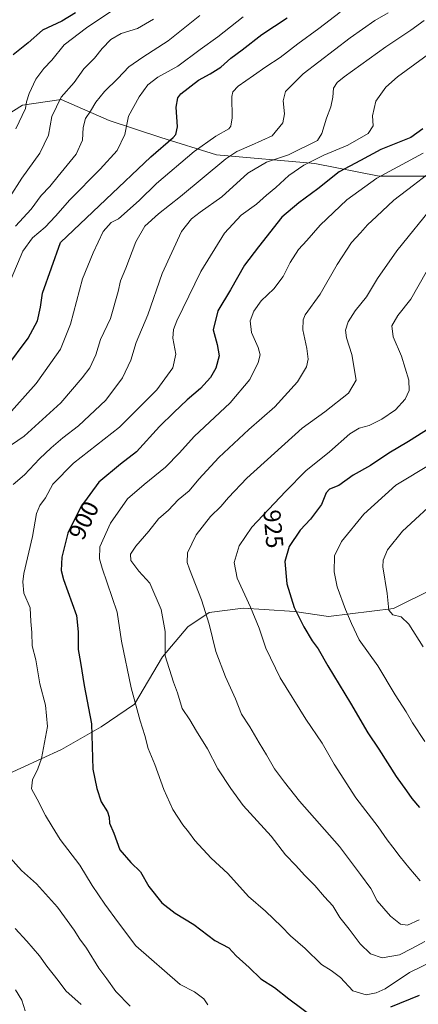
# Model space of a CAD drawing. Units: metres. Extents: x 624671 to 628129, y 4720300 to 4722676.
# Drawn here: x 625762 to 625926, y 4720509 to 4720913 of the extents above; entities that cross this region are included whole.
import ezdxf
from ezdxf.enums import TextEntityAlignment as Align

# ---------------------------------------------------------------- set-up
doc = ezdxf.new("R2010")
doc.units = ezdxf.units.M
doc.header["$MEASUREMENT"] = 0
for name, color, linetype, lineweight in [('Arbolado forestal CxS', 92, 'Continuous', 0), ('Curva de nivel maestra', 30, 'Continuous', 30), ('Curva de nivel normal', 30, 'Continuous', 0), ('Rótulo de curva de nivel directora', 7, 'Continuous', 0)]:
    doc.layers.add(name, color=color, linetype=linetype, lineweight=lineweight)
doc.styles.add('Style-Arial', font='txt')

msp = doc.modelspace()

# ---------------------------------------------------------------- linework, layer by layer
at = {"layer": 'Arbolado forestal CxS', "color": 92, "linetype": 'Continuous', "lineweight": 0}
for points in [[(625429.0705, 4720923.0379, 740.4421), (625462.8393, 4720921.4927, 751.1058), (625480.7143, 4720919.4797, 758.554), (625505.0761, 4720913.2127, 769.8434), (625528.5367, 4720894.2209, 784.4692), (625558.4653, 4720871.6089, 799.5803), (625581.2349, 4720854.5021, 810.9599), (625607.8365, 4720836.8723, 824.0885), (625632.8343, 4720830.6243, 833.504), (625659.0293, 4720826.9513, 839.8069), (625676.2131, 4720826.8221, 841.8579), (625700.2791, 4720830.7061, 845.5593), (625722.6843, 4720847.8749, 846.1523), (625736.3565, 4720859.0717, 848.7985), (625748.1585, 4720868.9437, 850.735), (625763.1567, 4720878.2745, 853.9493), (625778.9957, 4720880.6465, 859.4589), (625798.8165, 4720871.9405, 867.0758), (625819.9373, 4720864.8965, 873.2748), (625842.8181, 4720857.8525, 882.3176), (625883.3001, 4720854.3305, 894.7523), (625909.7009, 4720849.0475, 903.7547), (625939.6227, 4720849.0473, 911.484)], [(625462.8393, 4720921.4927, 751.1058), (625480.7143, 4720919.4797, 758.554), (625505.0761, 4720913.2127, 769.8434), (625528.5367, 4720894.2209, 784.4692), (625558.4653, 4720871.6089, 799.5803), (625581.2349, 4720854.5021, 810.9599), (625607.8365, 4720836.8723, 824.0885), (625632.8343, 4720830.6243, 833.504), (625659.0293, 4720826.9513, 839.8069), (625676.2131, 4720826.8221, 841.8579), (625700.2791, 4720830.7061, 845.5593), (625722.6843, 4720847.8749, 846.1523), (625736.3565, 4720859.0717, 848.7985), (625748.1585, 4720868.9437, 850.735), (625763.1567, 4720878.2745, 853.9493), (625778.9957, 4720880.6465, 859.4589), (625798.8165, 4720871.9405, 867.0758), (625819.9373, 4720864.8965, 873.2748), (625842.8181, 4720857.8525, 882.3176), (625883.3001, 4720854.3305, 894.7523), (625909.7009, 4720849.0475, 903.7547), (625939.6227, 4720849.0473, 911.484)], [(625939.6227, 4720849.0473, 911.484), (625909.7009, 4720849.0475, 903.7547), (625883.3001, 4720854.3305, 894.7523), (625842.8181, 4720857.8525, 882.3176), (625819.9373, 4720864.8965, 873.2748), (625798.8165, 4720871.9405, 867.0758), (625778.9957, 4720880.6465, 859.4589), (625763.1567, 4720878.2745, 853.9493), (625748.1585, 4720868.9437, 850.735), (625736.3565, 4720859.0717, 848.7985), (625722.6843, 4720847.8749, 846.1523), (625700.2791, 4720830.7061, 845.5593), (625676.2131, 4720826.8221, 841.8579), (625659.0293, 4720826.9513, 839.8069), (625632.8343, 4720830.6243, 833.504), (625607.8365, 4720836.8723, 824.0885), (625581.2349, 4720854.5021, 810.9599), (625558.4653, 4720871.6089, 799.5803), (625528.5367, 4720894.2209, 784.4692), (625505.0761, 4720913.2127, 769.8434), (625480.7143, 4720919.4797, 758.554)], [(625931.8481, 4720679.4281, 939.3397), (625915.5409, 4720671.3283, 934.6171), (625888.9129, 4720668.0035, 927.5445), (625874.8529, 4720670.1295, 924.1923), (625862.3989, 4720670.8903, 920.7304), (625853.8181, 4720671.4145, 918.6249), (625839.8681, 4720669.7335, 914.8835), (625831.1339, 4720663.7625, 912.0446), (625820.6789, 4720651.3907, 909.0235), (625809.1545, 4720632.0029, 904.4415), (625795.4275, 4720622.7093, 900.5061), (625779.1565, 4720613.3403, 896.3253), (625754.0413, 4720601.8065, 891.3197), (625717.0131, 4720584.2077, 881.0773), (625675.2761, 4720575.3591, 869.1571), (625641.1311, 4720568.0031, 857.5702), (625613.3431, 4720560.8353, 847.4129), (625585.5741, 4720553.0333, 836.4562), (625526.9679, 4720533.5277, 813.814), (625475.8799, 4720518.0541, 794.9166), (625436.9447, 4720500.3993, 778.8498)], [(625436.9447, 4720500.3993, 778.8498), (625475.8799, 4720518.0541, 794.9166), (625526.9679, 4720533.5277, 813.814), (625585.5741, 4720553.0333, 836.4562), (625613.3431, 4720560.8353, 847.4129), (625641.1311, 4720568.0031, 857.5702), (625675.2761, 4720575.3591, 869.1571), (625717.0131, 4720584.2077, 881.0773), (625754.0413, 4720601.8065, 891.3197), (625779.1565, 4720613.3403, 896.3253), (625795.4275, 4720622.7093, 900.5061), (625809.1545, 4720632.0029, 904.4415), (625820.6789, 4720651.3907, 909.0235), (625831.1339, 4720663.7625, 912.0446), (625839.8681, 4720669.7335, 914.8835), (625853.8181, 4720671.4145, 918.6249), (625862.3989, 4720670.8903, 920.7304), (625874.8529, 4720670.1295, 924.1923), (625888.9129, 4720668.0035, 927.5445), (625915.5409, 4720671.3283, 934.6171), (625931.8481, 4720679.4281, 939.3397)], [(625931.8481, 4720679.4281, 939.3397), (625915.5409, 4720671.3283, 934.6171), (625888.9129, 4720668.0035, 927.5445), (625874.8529, 4720670.1295, 924.1923), (625862.3989, 4720670.8903, 920.7304), (625853.8181, 4720671.4145, 918.6249), (625839.8681, 4720669.7335, 914.8835), (625831.1339, 4720663.7625, 912.0446), (625820.6789, 4720651.3907, 909.0235), (625809.1545, 4720632.0029, 904.4415), (625795.4275, 4720622.7093, 900.5061), (625779.1565, 4720613.3403, 896.3253), (625754.0413, 4720601.8065, 891.3197), (625717.0131, 4720584.2077, 881.0773), (625675.2761, 4720575.3591, 869.1571), (625641.1311, 4720568.0031, 857.5702), (625613.3431, 4720560.8353, 847.4129), (625585.5741, 4720553.0333, 836.4562), (625526.9679, 4720533.5277, 813.814), (625475.8799, 4720518.0541, 794.9166), (625436.9447, 4720500.3993, 778.8498)], [(625931.8481, 4720679.4281, 939.3397), (625915.5409, 4720671.3283, 934.6171), (625888.9129, 4720668.0035, 927.5445), (625874.8529, 4720670.1295, 924.1923), (625862.3989, 4720670.8903, 920.7304), (625853.8181, 4720671.4145, 918.6249), (625839.8681, 4720669.7335, 914.8835), (625831.1339, 4720663.7625, 912.0446), (625820.6789, 4720651.3907, 909.0235), (625809.1545, 4720632.0029, 904.4415), (625795.4275, 4720622.7093, 900.5061), (625779.1565, 4720613.3403, 896.3253), (625754.0413, 4720601.8065, 891.3197), (625717.0131, 4720584.2077, 881.0773), (625675.2761, 4720575.3591, 869.1571), (625641.1311, 4720568.0031, 857.5702), (625613.3431, 4720560.8353, 847.4129), (625585.5741, 4720553.0333, 836.4562), (625526.9679, 4720533.5277, 813.814), (625475.8799, 4720518.0541, 794.9166), (625436.9447, 4720500.3993, 778.8498)]]:
    msp.add_polyline3d(points, dxfattribs=at)
at = {"layer": 'Curva de nivel maestra', "color": 30, "linetype": 'Continuous', "lineweight": 30, "flags": 128}
for points, elevation in [([(625784.98, 4720916.1501), (625779.27, 4720912.7601), (625771.38, 4720909.1001), (625765.43, 4720903.8801), (625759.27, 4720898.8801)], 850), ([(625756.29, 4720770.1401), (625765.53, 4720782.4101), (625769.34, 4720789.6101), (625770.6, 4720795.2501), (625771.35, 4720800.9801), (625778.77, 4720821.8001), (625797.33, 4720839.4301), (625815.94, 4720857.0301), (625825.06, 4720864.9601), (625826.19, 4720866.2301), (625826.78, 4720869.3301), (625826.22, 4720877.4801), (625826.91, 4720881.2401), (625828.22, 4720882.9301), (625835.4, 4720888.5601), (625840.22, 4720891.0901), (625844.64, 4720893.9301), (625848.76, 4720897.5501), (625853.46, 4720900.9701), (625861.42, 4720907.3101), (625871.85, 4720914.1201)], 875), ([(625927.66, 4720868.5601), (625922.68, 4720864.9401), (625910.42, 4720860.0401), (625902, 4720855.4401), (625893.28, 4720850.8501), (625884.43, 4720843.8901), (625876.72, 4720838.0301), (625869.69, 4720832.1501), (625860.09, 4720819.9401), (625854.38, 4720812.4001), (625848.59, 4720802.2801), (625843.44, 4720793.6301), (625841.52, 4720785.8801), (625843.16, 4720779.8901), (625843.94, 4720775.2401), (625842.55, 4720770.0801), (625840.37, 4720766.2701), (625836.35, 4720761.7201), (625830.82, 4720757.1401), (625825.39, 4720751.9501), (625819.5, 4720746.1801), (625810.04, 4720735.7001), (625803.43, 4720730.5901), (625794.54, 4720723.2001), (625787.07, 4720713.1701), (625781.82, 4720702.2601), (625779.26, 4720692.4501), (625779.1, 4720686.9801), (625779.97, 4720683.2801), (625785.3, 4720668.4801), (625786.07, 4720661.7201), (625786.02, 4720654.5001), (625786.97, 4720649.1201), (625788.42, 4720639.6401), (625791.44, 4720623.9201), (625791.83, 4720614.5901), (625792, 4720605.2601), (625792.84, 4720601.2601), (625793.64, 4720597.2601), (625795.46, 4720591.8801), (625798.02, 4720587.7401), (625798.74, 4720585.4901), (625798.9, 4720583.0501), (625800.72, 4720578.9201), (625803.18, 4720572.1101), (625807.6, 4720566.9301), (625811.68, 4720563.0301), (625815.02, 4720556.9901), (625820.41, 4720550.2501), (625825.89, 4720546.0601), (625833.52, 4720541.3901), (625842.18, 4720534.8801), (625847.97, 4720531.7601), (625850.93, 4720528.5001), (625856.3, 4720523.6601), (625861.12, 4720519.0401), (625866.73, 4720515.4301), (625872.52, 4720510.8601), (625882.75, 4720503.2801)], 900), ([(625930.61, 4720745.6401), (625921.72, 4720739.9201), (625913.61, 4720735.2401), (625906.07, 4720730.0801), (625898.96, 4720726.1401), (625893.08, 4720721.8501), (625889.29, 4720720.4401), (625887.92, 4720718.8701), (625886.06, 4720714.1301), (625881.49, 4720708.0201), (625877.19, 4720703.4801), (625872.66, 4720696.8201), (625870.98, 4720690.6901), (625871.81, 4720681.5001), (625874.75, 4720671.7801), (625878.68, 4720663.7901), (625882.21, 4720658.0401), (625884.57, 4720654.7401), (625888.55, 4720647.7201), (625897.97, 4720632.4501), (625905, 4720620.1601), (625909.6, 4720613.4401), (625916.67, 4720602.1801), (625920.87, 4720596.3801), (625923.05, 4720593.2201), (625926.22, 4720589.4501)], 925), ([(625914.42, 4720507.5001), (625926.2, 4720512.3901)], 900)]:
    msp.add_lwpolyline(points, dxfattribs=dict(at, elevation=elevation))
at = {"layer": 'Curva de nivel normal', "color": 30, "linetype": 'Continuous', "lineweight": 0, "flags": 128}
for points, elevation in [([(625755.65, 4720736.5701), (625763.81, 4720742.1301), (625778.85, 4720755.8001), (625787.61, 4720766.1301), (625790.88, 4720770.2401), (625793.3, 4720775.5701), (625795.24, 4720781.9001), (625799.32, 4720790.5701), (625802.52, 4720801.6001), (625803.38, 4720806.0401), (625805.67, 4720811.2601), (625809.68, 4720822.0201), (625813.37, 4720828.4601), (625819.04, 4720833.6201), (625828, 4720840.6301), (625846.74, 4720856.2001), (625851.21, 4720859.2001), (625857.26, 4720861.7601), (625865.76, 4720865.7001), (625870.15, 4720871.0301), (625870.86, 4720874.6901), (625870.26, 4720880.0601), (625871.21, 4720883.8701), (625878.4, 4720891.1301), (625897.72, 4720905.9001), (625907.96, 4720913.0001), (625913.38, 4720916.2501)], 885), ([(625893.6, 4720916.5101), (625884.94, 4720909.7301), (625876.26, 4720903.4701), (625868.97, 4720897.7801), (625863.09, 4720894.0101), (625858.09, 4720890.3801), (625851.76, 4720886.0401), (625849.6, 4720883.7301), (625849.22, 4720881.8801), (625849.27, 4720873.0401), (625848.75, 4720869.5701), (625847.89, 4720868.5301), (625842.63, 4720865.5101), (625833.63, 4720859.2601), (625818.14, 4720846.0201), (625811.14, 4720839.1201), (625802.56, 4720831.5601), (625799.55, 4720829.9801), (625796.33, 4720826.3701), (625792.2, 4720817.5101), (625787.8, 4720806.8001), (625782.9, 4720788.1801), (625778.75, 4720777.8801), (625774.76, 4720772.2501), (625768.8, 4720763.7501), (625756.34, 4720749.9001)], 880), ([(625836.04, 4720915.1101), (625823.03, 4720904.6301), (625812.6, 4720897.9901), (625806.9, 4720893.9701), (625802.35, 4720889.2801), (625796.82, 4720883.8701), (625793.24, 4720879.5501), (625791.08, 4720875.7601), (625789.04, 4720872.7101), (625788.13, 4720869.1001), (625787.74, 4720863.8501), (625785.2, 4720858.0601), (625777.74, 4720849.1001), (625774.34, 4720844.8601), (625770.79, 4720841.0601), (625766.66, 4720835.5401), (625760.28, 4720828.5601)], 865), ([(625760.38, 4720868.5601), (625764.38, 4720876.8801), (625764.76, 4720879.6601), (625765.82, 4720882.9801), (625768.69, 4720888.9901), (625771.88, 4720893.2801), (625775.14, 4720896.7801), (625780.24, 4720903.0401), (625789.46, 4720909.9901), (625800.63, 4720917.6401)], 855), ([(625757.85, 4720840.2801), (625762.86, 4720848.2301), (625770.33, 4720858.5601), (625773.79, 4720865.8901), (625775.23, 4720873.6501), (625779.08, 4720881.5601), (625784.32, 4720887.5101), (625788.38, 4720893.1801), (625792.72, 4720897.5501), (625795.84, 4720901.5501), (625799.44, 4720905.2401), (625803.68, 4720907.6701), (625810.36, 4720909.7201), (625817, 4720913.5901)], 860), ([(625853.76, 4720914.6201), (625843.43, 4720906.4001), (625836.1, 4720901.0701), (625826.96, 4720894.2601), (625818.82, 4720889.7801), (625814.61, 4720886.5501), (625811.03, 4720881.7001), (625806.76, 4720873.7801), (625805.16, 4720866.2001), (625802.04, 4720859.6501), (625795.07, 4720851.8901), (625782.54, 4720839.3801), (625776.7, 4720832.6001), (625772.43, 4720828.1501), (625767.24, 4720823.6701), (625763.3, 4720818.2301), (625758.44, 4720806.8101)], 870), ([(625928.24, 4720913.0501), (625922.73, 4720909.0901), (625912.39, 4720902.2301), (625895.31, 4720889.9601), (625892.41, 4720887.5701), (625890.87, 4720885.1801), (625890.68, 4720881.5401), (625889.79, 4720877.5501), (625888.01, 4720872.8901), (625886.2, 4720866.5801), (625884.31, 4720863.7101), (625872.42, 4720857.7801), (625863.42, 4720854.8701), (625855.76, 4720850.3501), (625845.09, 4720840.5801), (625836.09, 4720834.2701), (625832.58, 4720831.5401), (625828.51, 4720826.3601), (625820.49, 4720809.0601), (625814.62, 4720792.1101), (625809.83, 4720780.7001), (625807.6, 4720773.4301), (625804.27, 4720766.1401), (625797.34, 4720756.9201), (625786.22, 4720746.4001), (625779.66, 4720741.4101), (625774.88, 4720737.4301), (625770.16, 4720732.8701), (625764.02, 4720726.3201), (625759.26, 4720722.2701)], 890), ([(625839.27, 4720508.3001), (625837.62, 4720510.8101), (625833.88, 4720513.6901), (625827.91, 4720516.7501), (625809.76, 4720532.6001), (625802.62, 4720542.0301), (625796.91, 4720549.7101), (625791.76, 4720557.4501), (625786.7, 4720565.7501), (625778.68, 4720576.3901), (625775.33, 4720581.6601), (625772.54, 4720586.2401), (625769.13, 4720592.9501), (625766.89, 4720597.2001), (625767.2, 4720600.8201), (625769.45, 4720605.4101), (625770.92, 4720609.5901), (625773.41, 4720622.7801), (625772.64, 4720631.6001), (625770.24, 4720640.2901), (625768.61, 4720650.2601), (625767.15, 4720655.9801), (625766.92, 4720661.4601), (625766.6, 4720665.9701), (625766.28, 4720671.5801), (625763.71, 4720677.5801), (625763.23, 4720682.2301), (625763.75, 4720685.7601), (625767.21, 4720700.9701), (625768.96, 4720710.4301), (625770.26, 4720713.7001), (625772.64, 4720716.8501), (625775.55, 4720722.4401), (625784.1, 4720731.0101), (625802.99, 4720745.9001), (625818.28, 4720761.2101), (625822.77, 4720767.2301), (625824.88, 4720770.2401), (625826.17, 4720775.8601), (625824.91, 4720782.4001), (625825.16, 4720785.9501), (625826.6, 4720789.5201), (625836.45, 4720809.8501), (625846.11, 4720825.6701), (625852.94, 4720833.0701), (625859.27, 4720837.5301), (625863.38, 4720841.2801), (625867.18, 4720844.4401), (625872.59, 4720849.2801), (625878.76, 4720853.5801), (625887.01, 4720857.6401), (625896.75, 4720861.8201), (625905.21, 4720866.6601), (625907.25, 4720869.8201), (625906.98, 4720873.8401), (625908.33, 4720879.8701), (625912.37, 4720885.5901), (625917.19, 4720889.9101), (625940.6, 4720906.9801)], 895), ([(625927.75, 4720858.4801), (625908.75, 4720848.2401), (625896.42, 4720839.3101), (625885.51, 4720828.9201), (625879.94, 4720822.5501), (625876.52, 4720818.8601), (625873.11, 4720813.6101), (625870.29, 4720807.7801), (625866.36, 4720802.7401), (625861.18, 4720797.7801), (625858.14, 4720793.5701), (625856.66, 4720789.5401), (625857.21, 4720784.7701), (625860.04, 4720778.5601), (625860.82, 4720775.6401), (625860, 4720772.4201), (625856.62, 4720765.4901), (625848.48, 4720755.8101), (625833.65, 4720742.0501), (625827.66, 4720735.3401), (625821.94, 4720729.4501), (625813.2, 4720722.3001), (625806.23, 4720716.3601), (625799.3, 4720706.3601), (625794.96, 4720696.6201), (625794.75, 4720691.7001), (625795.85, 4720687.9401), (625802.08, 4720669.8401), (625803.86, 4720657.9201), (625807.74, 4720638.7501), (625811.45, 4720625.1601), (625813.39, 4720619.1301), (625814.8, 4720613.7001), (625817.58, 4720607.1201), (625821.26, 4720596.9001), (625824.97, 4720588.6201), (625829.01, 4720582.4101), (625831.38, 4720579.4901), (625833.94, 4720575.8801), (625840.64, 4720568.7001), (625847.45, 4720562.3201), (625855.94, 4720552.9001), (625862.94, 4720546.8201), (625869.63, 4720540.5101), (625873.24, 4720536.7701), (625879.35, 4720531.5401), (625886.03, 4720524.9201), (625890.02, 4720522.5401), (625893.82, 4720519.5701), (625898.88, 4720514.0901), (625904.41, 4720512.5101), (625908.42, 4720513.3301), (625912.21, 4720514.9501), (625922.2, 4720521.6601), (625936.77, 4720528.8201)], 905), ([(625928.43, 4720534.4001), (625923.14, 4720531.5701), (625918.01, 4720528.9401), (625910.96, 4720527.6701), (625906.1, 4720529.2901), (625901.9, 4720533.4101), (625897.3, 4720539.4801), (625893.47, 4720544.3201), (625890.61, 4720549.1201), (625887.28, 4720552.7101), (625883.22, 4720557.3801), (625879.02, 4720561.6201), (625875.45, 4720565.6001), (625871.17, 4720570.0101), (625865.27, 4720577.7301), (625853.88, 4720590.3701), (625848.77, 4720597.2501), (625843.41, 4720605.3801), (625839.1, 4720613.5901), (625834.62, 4720620.9201), (625831.9, 4720625.5901), (625828.72, 4720630.2601), (625826.81, 4720636.6801), (625825.25, 4720640.9701), (625821.76, 4720651.8201), (625821.75, 4720661.9001), (625820.18, 4720670.9101), (625815.47, 4720681.7201), (625810.89, 4720686.7101), (625807.71, 4720691.0301), (625807.59, 4720693.6801), (625809.68, 4720696.9701), (625815, 4720703.1401), (625818.99, 4720708.1101), (625823.1, 4720711.8001), (625827.06, 4720715.9501), (625831.63, 4720719.6701), (625835.64, 4720724.4601), (625843.76, 4720733.4601), (625856.08, 4720744.9101), (625866.84, 4720754.2701), (625876.15, 4720764.5001), (625879.9, 4720770.6001), (625880.58, 4720773.7701), (625880.01, 4720778.1801), (625878.31, 4720785.8901), (625878.41, 4720790.0501), (625879.31, 4720792.0801), (625885.39, 4720800.5701), (625892.47, 4720812.7801), (625898.3, 4720821.7701), (625901.99, 4720825.7401), (625904.83, 4720829.0601), (625908.6, 4720832.5201), (625915.68, 4720839.2501), (625923.85, 4720845.3801), (625929.08, 4720849.5201)], 910), ([(625926.1, 4720543.3701), (625921.31, 4720541.1801), (625918.42, 4720541.5101), (625914.29, 4720544.8101), (625908.9, 4720551.0801), (625906.22, 4720556.1401), (625902.02, 4720561.9401), (625893.4, 4720573.4501), (625876.9, 4720592.1601), (625870.81, 4720599.8601), (625866.72, 4720605.3601), (625863.46, 4720611.1601), (625860.36, 4720616.0801), (625856.55, 4720622.7201), (625853.14, 4720627.8801), (625850.72, 4720634.1901), (625846.52, 4720643.2701), (625842.6, 4720653.5801), (625839.87, 4720664.8401), (625836.67, 4720674.9001), (625831.7, 4720687.5101), (625830.85, 4720690.2901), (625830.92, 4720694.2301), (625834.49, 4720701.6201), (625840.37, 4720709.0801), (625844.64, 4720713.2901), (625847.74, 4720716.9101), (625855.35, 4720724.8601), (625878.12, 4720745.4601), (625887.38, 4720752.1901), (625897.05, 4720759.8801), (625900.28, 4720765.2001), (625898.48, 4720775.6901), (625896.29, 4720782.5701), (625895.86, 4720785.8001), (625897.01, 4720789.1401), (625899.85, 4720793.7201), (625904.52, 4720799.4601), (625909.04, 4720806.9201), (625916.92, 4720818.3701), (625932.71, 4720837.8701)], 915), ([(625932.39, 4720815.5601), (625922.75, 4720798.5101), (625917.36, 4720791.7701), (625914.9, 4720787.5401), (625915.49, 4720783.0301), (625918.8, 4720775.0001), (625921.84, 4720765.1701), (625922.03, 4720760.9101), (625920.33, 4720757.4301), (625916.42, 4720753.0501), (625910.84, 4720749.1501), (625905.55, 4720746.5101), (625901.54, 4720745.4601), (625897.64, 4720743.1001), (625889.26, 4720735.7001), (625879.54, 4720727.9101), (625871.23, 4720719.3801), (625857.44, 4720704.7601), (625852.11, 4720697.0401), (625850.15, 4720690.2501), (625851.38, 4720683.7301), (625856.89, 4720671.8001), (625860.38, 4720663.2301), (625863.06, 4720655.0301), (625868.99, 4720642.8401), (625879.62, 4720625.7601), (625886.31, 4720615.9001), (625891.14, 4720607.3301), (625900.16, 4720593.4301), (625909.34, 4720581.5501), (625912.98, 4720576.1701), (625915.37, 4720573.2101), (625918.27, 4720569.2101), (625921.92, 4720564.8801), (625926.57, 4720559.3701)], 920), ([(625931.31, 4720730.9001), (625916.6, 4720721.9801), (625903.44, 4720710.0301), (625894.22, 4720698.9101), (625891.32, 4720692.9501), (625891.14, 4720686.4001), (625892.49, 4720680.2801), (625895.86, 4720670.9101), (625898.36, 4720665.1801), (625901.53, 4720658.4201), (625909.08, 4720647.7501), (625916.28, 4720635.7901), (625920.8, 4720628.8001), (625923.42, 4720624.2601), (625928.5, 4720616.6701)], 930), ([(625935.02, 4720717.6901), (625919.34, 4720703.0401), (625913.08, 4720695.4401), (625911.34, 4720691.2301), (625911.15, 4720688.4001), (625913.02, 4720677.5401), (625913.6, 4720670.5701), (625915.25, 4720668.6501), (625918.71, 4720667.9101), (625921.86, 4720664.8401), (625927.79, 4720655.5001)], 935), ([(625757, 4720569.9801), (625762.72, 4720563.6601), (625768.93, 4720558.0501), (625777.48, 4720548.5001), (625784.44, 4720539.0501), (625786.71, 4720535.3301), (625789.46, 4720531.6701), (625794.54, 4720523.4801), (625797.84, 4720519.0601), (625801.49, 4720513.8801), (625807.43, 4720507.8201)], 890), ([(625787.3, 4720508.4801), (625780.97, 4720514.1301), (625777.85, 4720518.3501), (625773.13, 4720524.2701), (625770.07, 4720528.4801), (625764.96, 4720534.5601), (625760.15, 4720539.7201)], 885), ([(625760.32, 4720514.4901), (625762.93, 4720510.2901), (625764.3, 4720505.9001)], 880)]:
    msp.add_lwpolyline(points, dxfattribs=dict(at, elevation=elevation))

# ---------------------------------------------------------------- texts
at = {"layer": 'Rótulo de curva de nivel directora', "color": 7, "linetype": 'Continuous', "lineweight": 0, "style": 'Style-Arial'}
for s, rotation, p in [('900', 64.302705, (625788.3003, 4720707.5828)), ('925', 275.160679, (625866.2405, 4720704.0131))]:
    msp.add_text(s, height=7, rotation=rotation, dxfattribs=at).set_placement(p, align=Align.MIDDLE_CENTER)

doc.saveas('drawing.dxf')
